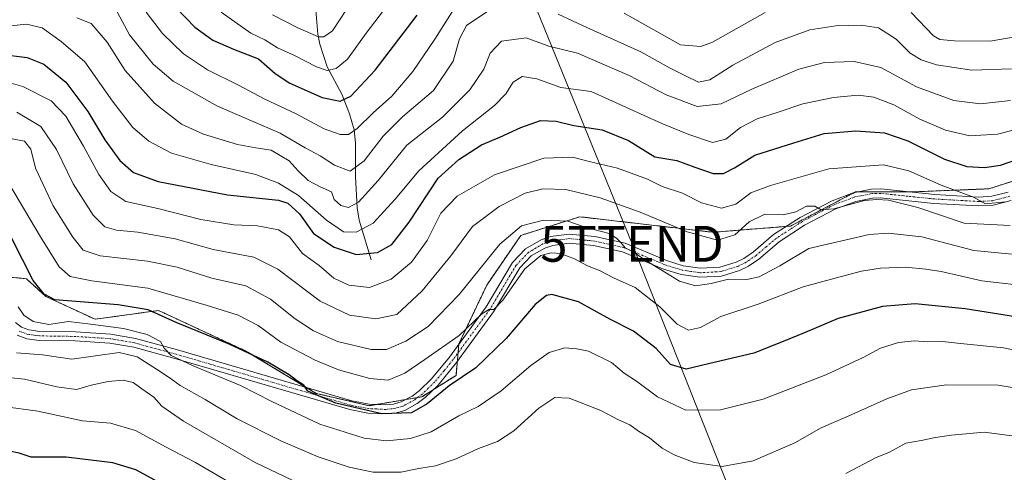
# Model space of a CAD drawing. Units: metres. Extents: x 603091 to 606507, y 4791678 to 4794045.
# Drawn here: x 603730 to 604005, y 4793468 to 4793595 of the extents above; entities that cross this region are included whole.
import ezdxf
from ezdxf.enums import TextEntityAlignment as Align

# ---------------------------------------------------------------- set-up
doc = ezdxf.new("R2010")
doc.units = ezdxf.units.M
doc.header["$MEASUREMENT"] = 0
doc.linetypes.add('TRAZO_Y_PUNTO', pattern=[1, 0.5, -0.25, 0, -0.25])
doc.linetypes.add('TRAZOS', pattern=[0.75, 0.5, -0.25])
doc.layers.get('0').update_dxf_attribs({"lineweight": 5})
for name, color, linetype, lineweight in [('Arbolado forestal', 92, 'TRAZOS', 0), ('Arbolado forestal CxS', 92, 'Continuous', 0), ('Camino', 19, 'Continuous', 0), ('Camino Cxs', 19, 'Continuous', 0), ('Camino eje', 39, 'TRAZO_Y_PUNTO', 13), ('Corriente natural lineal', 142, 'Continuous', 13), ('Curva de nivel maestra', 36, 'Continuous', 30), ('Curva de nivel normal', 36, 'Continuous', 0), ('Tendido', 6, 'Continuous', 0), ('Torre de tendido puntual', 7, 'Continuous', 0)]:
    doc.layers.add(name, color=color, linetype=linetype, lineweight=lineweight)

# ---------------------------------------------------------------- blocks, each defined once
blk = doc.blocks.new('*U177')
at = {"layer": 'Curva de nivel normal', "color": 36, "linetype": 'Continuous', "lineweight": 0}
blk.add_polyline3d([(604010.26, 4793528.86, 240), (603996.68, 4793530.22, 240), (603982.16, 4793534.06, 240), (603972.74, 4793535.01, 240), (603967.44, 4793534.64, 240), (603950.57, 4793530.75, 240), (603942.49, 4793525.93, 240), (603936.73, 4793522.81, 240), (603933.25, 4793522.13, 240), (603928.12, 4793522.22, 240), (603923.27, 4793520.95, 240), (603918.94, 4793520.39, 240), (603914.46, 4793521.65, 240), (603910.84, 4793523.92, 240), (603904.58, 4793527.71, 240), (603901.67, 4793529.73, 240), (603899.25, 4793530.95, 240), (603897.94, 4793532.57, 240), (603896.82, 4793533.65, 240), (603894.76, 4793534.93, 240), (603888.42, 4793536.6, 240), (603883.23, 4793538.41, 240), (603876.43, 4793538.69, 240), (603870.31, 4793537.12, 240), (603864.26, 4793531.97, 240), (603852.93, 4793517.92, 240), (603844.27, 4793508.98, 240), (603837.96, 4793504.93, 240), (603832.61, 4793502.62, 240), (603828.27, 4793502.54, 240), (603818.93, 4793504.83, 240), (603812.22, 4793507.76, 240), (603807.05, 4793511.11, 240), (603800.22, 4793516.58, 240), (603793.27, 4793520.34, 240), (603783.81, 4793522.5, 240), (603774.09, 4793525.53, 240), (603765.82, 4793527.24, 240), (603752.62, 4793528.71, 240), (603747.88, 4793530.27, 240), (603744.93, 4793533.89, 240), (603739.47, 4793542.69, 240), (603734.55, 4793553.14, 240), (603733.21, 4793558.46, 240), (603731.47, 4793560.73, 240), (603723.96, 4793562.11, 240)], dxfattribs=at)
blk = doc.blocks.new('*U188')
at = {"layer": 'Curva de nivel normal', "color": 36, "linetype": 'Continuous', "lineweight": 0}
blk.add_polyline3d([(603795.2, 4793461.73, 270), (603779.23, 4793471.1, 270), (603771.02, 4793475.37, 270), (603762.44, 4793479.94, 270), (603755.52, 4793482.01, 270), (603747.69, 4793482.69, 270), (603735.15, 4793485.35, 270), (603725.62, 4793486.65, 270), (603716.28, 4793485.87, 270), (603708.62, 4793483.9, 270), (603702.29, 4793482.56, 270), (603690.7, 4793483.19, 270), (603681.1, 4793483.37, 270), (603674.36, 4793483.56, 270), (603666.12, 4793482.84, 270), (603658.96, 4793480.93, 270), (603654.3, 4793477.94, 270), (603643.64, 4793472.24, 270), (603631.4, 4793463.92, 270)], dxfattribs=at)
blk = doc.blocks.new('*U194')
at = {"layer": 'Curva de nivel normal', "color": 36, "linetype": 'Continuous', "lineweight": 0}
for points in [[(603756.66, 4793598.04, 210), (603760.77, 4793590.4, 210), (603767.39, 4793582.18, 210), (603772.96, 4793577.43, 210), (603785.38, 4793570.43, 210), (603802.87, 4793562.95, 210), (603809.84, 4793558.87, 210), (603814.03, 4793556.59, 210), (603818.09, 4793553.98, 210), (603822.42, 4793552.34, 210), (603826.39, 4793555.18, 210), (603831.62, 4793562.12, 210), (603837.1, 4793567.46, 210), (603845.7, 4793574.86, 210), (603851.21, 4793583.01, 210), (603852.98, 4793589.22, 210), (603854.98, 4793593.01, 210), (603860.86, 4793596.99, 210)], [(603880.54, 4793596.11, 210), (603888.57, 4793592.41, 210), (603903.6, 4793585.64, 210), (603911.64, 4793581.18, 210), (603916.12, 4793578.94, 210), (603919.71, 4793577.16, 210), (603922.88, 4793577.8, 210), (603929.33, 4793581.91, 210), (603941.14, 4793588.26, 210), (603950.82, 4793591.76, 210), (603958.14, 4793592.92, 210), (603965.24, 4793593.1, 210), (603970.04, 4793592.29, 210), (603974.97, 4793589.12, 210), (603978.89, 4793585.21, 210), (603981.97, 4793583.36, 210), (603986.23, 4793581.97, 210), (603996.07, 4793580.54, 210), (604007.22, 4793580.9, 210)]]:
    blk.add_polyline3d(points, dxfattribs=at)
blk = doc.blocks.new('*U198')
at = {"layer": 'Curva de nivel normal', "color": 36, "linetype": 'Continuous', "lineweight": 0}
for points in [[(604025.52, 4793463.64, 265), (604026.74, 4793469.45, 265), (604026.17, 4793472.14, 265), (604025.04, 4793473.4, 265), (604020.06, 4793476.14, 265), (604015.88, 4793477.41, 265), (603999.52, 4793479.49, 265), (603990.48, 4793478.64, 265), (603985.93, 4793478.04, 265), (603982, 4793477.17, 265), (603977.7, 4793476.43, 265), (603972.96, 4793473.89, 265), (603969.35, 4793472.48, 265), (603960.92, 4793467.96, 265)], [(603810.16, 4793464.27, 265), (603795.94, 4793471.05, 265), (603775.92, 4793482.59, 265), (603769.84, 4793486.78, 265), (603767.59, 4793489.31, 265), (603764.28, 4793491.6, 265), (603761.85, 4793493.34, 265), (603759.05, 4793494.01, 265), (603754.84, 4793493.68, 265), (603750.12, 4793492.65, 265), (603745.95, 4793491.38, 265), (603740.53, 4793492.16, 265), (603731.48, 4793494.28, 265), (603722.44, 4793495.27, 265)]]:
    blk.add_polyline3d(points, dxfattribs=at)
blk = doc.blocks.new('*U203')
at = {"layer": 'Curva de nivel normal', "color": 36, "linetype": 'Continuous', "lineweight": 0}
blk.add_polyline3d([(603821.38, 4793597.43, 190), (603817.5, 4793591.44, 190), (603815.09, 4793589.8, 190), (603813.58, 4793589.79, 190), (603807.78, 4793592.28, 190), (603800.75, 4793595.93, 190)], dxfattribs=at)
blk = doc.blocks.new('*U207')
at = {"layer": 'Curva de nivel normal', "color": 36, "linetype": 'Continuous', "lineweight": 0}
blk.add_polyline3d([(603729.19, 4793501.66, 260), (603736.51, 4793501.09, 260), (603744.73, 4793499.89, 260), (603757.95, 4793501.78, 260), (603762.92, 4793500.56, 260), (603768.36, 4793497.09, 260), (603771.88, 4793494.73, 260), (603774.96, 4793492.52, 260), (603781.94, 4793488.6, 260), (603790.91, 4793483.25, 260), (603803.11, 4793477.08, 260), (603813.49, 4793472.67, 260), (603822.21, 4793469.72, 260), (603828.9, 4793468.4, 260), (603833.34, 4793468.38, 260), (603836.57, 4793468.32, 260), (603841.6, 4793469.34, 260), (603846.26, 4793470.09, 260), (603852.02, 4793472.11, 260), (603858.29, 4793475, 260), (603863.57, 4793476.89, 260), (603868.12, 4793479.86, 260), (603875.14, 4793486.22, 260), (603879.6, 4793489.23, 260), (603883.6, 4793489.04, 260), (603892.5, 4793485.6, 260), (603897.36, 4793483, 260), (603900.58, 4793481.52, 260), (603903.02, 4793479.79, 260), (603906.06, 4793477.94, 260), (603909.59, 4793475.04, 260), (603912.96, 4793473.16, 260), (603918.58, 4793471.1, 260), (603926.38, 4793469.9, 260), (603935.04, 4793471.54, 260), (603946.63, 4793476.54, 260), (603954, 4793480.76, 260), (603961.55, 4793483.95, 260), (603972.4, 4793488.86, 260), (603979.22, 4793491.29, 260), (603989.04, 4793492.76, 260), (604003.45, 4793492.59, 260), (604014.63, 4793490.8, 260)], dxfattribs=at)
blk = doc.blocks.new('*U211')
at = {"layer": 'Curva de nivel normal', "color": 36, "linetype": 'Continuous', "lineweight": 0}
blk.add_polyline3d([(603727.61, 4793592.88, 220), (603731.98, 4793593.39, 220), (603736.36, 4793592.32, 220), (603741.74, 4793588.5, 220), (603748.34, 4793582.84, 220), (603756.09, 4793571.91, 220), (603761.72, 4793564.54, 220), (603766.21, 4793560.72, 220), (603772.52, 4793557.38, 220), (603783.61, 4793554.2, 220), (603796.07, 4793551.39, 220), (603802.46, 4793548.96, 220), (603808, 4793545.54, 220), (603815.83, 4793538.66, 220), (603820.55, 4793535.41, 220), (603824.12, 4793535.29, 220), (603828.91, 4793537.8, 220), (603835.06, 4793544.52, 220), (603841.66, 4793552.45, 220), (603853.81, 4793563.62, 220), (603862.73, 4793570.62, 220), (603865.93, 4793573.88, 220), (603867.98, 4793577.19, 220), (603870.46, 4793578.76, 220), (603874.6, 4793578.13, 220), (603881.25, 4793575.69, 220), (603889.73, 4793574.56, 220), (603909.49, 4793565.67, 220), (603917.06, 4793562.58, 220), (603923.69, 4793560.36, 220), (603927.35, 4793561.24, 220), (603931.49, 4793564.49, 220), (603936.19, 4793566.95, 220), (603942, 4793568.81, 220), (603948.91, 4793571.11, 220), (603957.51, 4793572.89, 220), (603964.35, 4793573.58, 220), (603968.72, 4793572.98, 220), (603974.29, 4793570.81, 220), (603981.59, 4793566.87, 220), (603988.74, 4793563.78, 220), (603995.56, 4793562.15, 220), (604003.26, 4793562.64, 220), (604017.57, 4793566.27, 220)], dxfattribs=at)
blk = doc.blocks.new('*U219')
at = {"layer": 'Curva de nivel normal', "color": 36, "linetype": 'Continuous', "lineweight": 0}
blk.add_polyline3d([(604013.49, 4793520.02, 245), (603998.91, 4793521.74, 245), (603987.58, 4793524.37, 245), (603983.24, 4793525.02, 245), (603977.58, 4793525.59, 245), (603970.58, 4793525.26, 245), (603965.25, 4793524.46, 245), (603957.93, 4793522.48, 245), (603948.95, 4793520.02, 245), (603936.46, 4793515.19, 245), (603926.04, 4793511.76, 245), (603920.28, 4793508.72, 245), (603916.94, 4793508.02, 245), (603913.8, 4793509.65, 245), (603908.99, 4793514.51, 245), (603902.03, 4793519.87, 245), (603896.03, 4793522.53, 245), (603892.08, 4793524.58, 245), (603888.7, 4793525.88, 245), (603885.08, 4793527.92, 245), (603881.21, 4793529.38, 245), (603878.62, 4793529.51, 245), (603875.73, 4793528.77, 245), (603871.26, 4793525.1, 245), (603865.05, 4793516.34, 245), (603862.59, 4793513.71, 245), (603861.14, 4793513.77, 245), (603859.12, 4793512.43, 245), (603852.93, 4793506.49, 245), (603843.27, 4793499.81, 245), (603837.76, 4793495.94, 245), (603833.07, 4793494.07, 245), (603827.92, 4793494.49, 245), (603819.16, 4793496.92, 245), (603812.65, 4793499.56, 245), (603803.07, 4793504.59, 245), (603796.73, 4793509.24, 245), (603791.13, 4793512.19, 245), (603782.2, 4793514.91, 245), (603765.95, 4793519.65, 245), (603750.29, 4793521.77, 245), (603744.25, 4793522.99, 245), (603741.18, 4793525.62, 245), (603735.91, 4793534.04, 245), (603727.03, 4793549.11, 245)], dxfattribs=at)
blk = doc.blocks.new('*U222')
at = {"layer": 'Curva de nivel normal', "color": 36, "linetype": 'Continuous', "lineweight": 0}
blk.add_polyline3d([(603729.69, 4793514.45, 255), (603731.3, 4793512.12, 255), (603733.85, 4793510.39, 255), (603738.22, 4793509.6, 255), (603743.8, 4793510.35, 255), (603749.86, 4793509.63, 255), (603759.11, 4793508.41, 255), (603765.74, 4793506.8, 255), (603769.5, 4793504.84, 255), (603770.52, 4793502.98, 255), (603772.48, 4793500.91, 255), (603778.56, 4793497.99, 255), (603791.82, 4793492.53, 255), (603800.58, 4793488.03, 255), (603813.99, 4793481.76, 255), (603826.33, 4793477.84, 255), (603832.61, 4793477.09, 255), (603839.31, 4793477.72, 255), (603845.05, 4793479.59, 255), (603852.84, 4793484.03, 255), (603858.23, 4793486.68, 255), (603864.6, 4793491.02, 255), (603872.93, 4793498.14, 255), (603878.04, 4793501.73, 255), (603882.38, 4793503.05, 255), (603885.72, 4793502.75, 255), (603889.05, 4793502.11, 255), (603895.43, 4793498.94, 255), (603898.96, 4793495.98, 255), (603902.42, 4793493.72, 255), (603908.26, 4793489.42, 255), (603916.25, 4793485.61, 255), (603925.92, 4793485.74, 255), (603937.81, 4793488.77, 255), (603955.31, 4793495.52, 255), (603965.8, 4793500.39, 255), (603970.57, 4793502.95, 255), (603975.62, 4793504.49, 255), (603980.13, 4793504.99, 255), (603983.85, 4793504.72, 255), (603987.92, 4793504.79, 255), (603992.91, 4793504.27, 255), (604004.92, 4793503.06, 255), (604020.42, 4793499.77, 255)], dxfattribs=at)
blk = doc.blocks.new('*U224')
at = {"layer": 'Curva de nivel normal', "color": 36, "linetype": 'Continuous', "lineweight": 0}
for points in [[(604012.5, 4793590.51, 205), (604001.27, 4793588.63, 205), (603991.26, 4793588.73, 205), (603987.18, 4793589.1, 205), (603985.39, 4793590.08, 205), (603979.14, 4793596.62, 205)], [(603938.41, 4793596.58, 205), (603923.71, 4793588.35, 205), (603920.41, 4793587.07, 205), (603914.71, 4793587.55, 205), (603898.95, 4793596.42, 205)], [(603852.68, 4793599.61, 205), (603846.12, 4793589.14, 205), (603839.94, 4793580.17, 205), (603834.12, 4793573.29, 205), (603828.9, 4793568.58, 205), (603824.43, 4793564.27, 205), (603821.94, 4793562.56, 205), (603819.61, 4793562.53, 205), (603815.22, 4793564.15, 205), (603807.35, 4793568.3, 205), (603798.45, 4793572.51, 205), (603791.24, 4793576.36, 205), (603782.59, 4793580.65, 205), (603775.89, 4793585.06, 205), (603770.06, 4793590.75, 205), (603765.44, 4793596.72, 205)]]:
    blk.add_polyline3d(points, dxfattribs=at)
blk = doc.blocks.new('*U229')
at = {"layer": 'Curva de nivel normal', "color": 36, "linetype": 'Continuous', "lineweight": 0}
blk.add_polyline3d([(603720.48, 4793578.96, 230), (603730.96, 4793575.92, 230), (603738.95, 4793571.96, 230), (603742.98, 4793567.65, 230), (603747.99, 4793559.34, 230), (603752.21, 4793551.44, 230), (603755.61, 4793546.7, 230), (603759.8, 4793543.88, 230), (603768.69, 4793541.88, 230), (603780.74, 4793538.83, 230), (603789.9, 4793537.39, 230), (603796.56, 4793537.06, 230), (603802.38, 4793536, 230), (603805.45, 4793533.97, 230), (603809.1, 4793529.37, 230), (603813.76, 4793526.06, 230), (603817.88, 4793522.47, 230), (603822.03, 4793520.5, 230), (603827.88, 4793519.92, 230), (603833.94, 4793522.2, 230), (603839.6, 4793526.97, 230), (603843.93, 4793532.99, 230), (603847.78, 4793540.6, 230), (603852.33, 4793545.37, 230), (603862.78, 4793551.32, 230), (603876.51, 4793555.99, 230), (603884.58, 4793556.2, 230), (603889.23, 4793554.99, 230), (603897.16, 4793553.14, 230), (603905.5, 4793550.08, 230), (603909.56, 4793548.08, 230), (603915.32, 4793546.17, 230), (603920.62, 4793543.48, 230), (603926.15, 4793541.98, 230), (603930.18, 4793543.13, 230), (603934.34, 4793546.26, 230), (603939.87, 4793548.32, 230), (603956.15, 4793553, 230), (603971.41, 4793554.06, 230), (603978.49, 4793552.41, 230), (603987.57, 4793548.47, 230), (603996.56, 4793545.08, 230), (603999.93, 4793543.26, 230), (604005.63, 4793543.82, 230)], dxfattribs=at)
blk = doc.blocks.new('*U241')
at = {"layer": 'Curva de nivel normal', "color": 36, "linetype": 'Continuous', "lineweight": 0}
blk.add_polyline3d([(603746.07, 4793595.15, 215), (603750.09, 4793593.52, 215), (603754.55, 4793588.36, 215), (603759.55, 4793580.38, 215), (603767.74, 4793571.26, 215), (603775.32, 4793565.47, 215), (603781.51, 4793562.68, 215), (603791.01, 4793559.82, 215), (603796.05, 4793558.82, 215), (603800.38, 4793558.19, 215), (603805.42, 4793555.25, 215), (603807.9, 4793552.39, 215), (603810.7, 4793549.7, 215), (603814.06, 4793547.93, 215), (603817.2, 4793546.6, 215), (603817.98, 4793544.44, 215), (603819.87, 4793542.72, 215), (603821.99, 4793542.24, 215), (603824.79, 4793543.65, 215), (603830.27, 4793549.74, 215), (603838.26, 4793559.6, 215), (603848.26, 4793567.36, 215), (603855.91, 4793574.99, 215), (603859.81, 4793580.76, 215), (603861.52, 4793585.28, 215), (603864.72, 4793588.59, 215), (603871.6, 4793589.52, 215), (603877.93, 4793587.2, 215), (603885.93, 4793585.21, 215), (603900.38, 4793579, 215), (603910.74, 4793573.67, 215), (603919.37, 4793570.42, 215), (603926.09, 4793571.15, 215), (603934.61, 4793575.24, 215), (603947.76, 4793580.78, 215), (603954.93, 4793582.69, 215), (603963.26, 4793582.97, 215), (603970.69, 4793581.22, 215), (603980.67, 4793575.88, 215), (603991.05, 4793572.06, 215), (603998.52, 4793571.16, 215), (604006.9, 4793572.01, 215)], dxfattribs=at)
blk = doc.blocks.new('*U248')
at = {"layer": 'Curva de nivel normal', "color": 36, "linetype": 'Continuous', "lineweight": 0}
blk.add_polyline3d([(604006.79, 4793537.2, 235), (603994, 4793537.86, 235), (603981.02, 4793542.18, 235), (603972.86, 4793544.27, 235), (603969.58, 4793544.41, 235), (603966.17, 4793544.11, 235), (603957.59, 4793541.86, 235), (603954, 4793541.51, 235), (603952.26, 4793542.54, 235), (603949.93, 4793542.54, 235), (603946.92, 4793540.97, 235), (603943.41, 4793540.14, 235), (603938.25, 4793540.34, 235), (603933.92, 4793538.19, 235), (603929.87, 4793534.53, 235), (603925.03, 4793533.1, 235), (603916.55, 4793535.4, 235), (603903.43, 4793540.94, 235), (603892.26, 4793544.93, 235), (603882.65, 4793547.26, 235), (603876.26, 4793547.39, 235), (603871.29, 4793546.18, 235), (603864.04, 4793542.48, 235), (603856.62, 4793536.88, 235), (603850.6, 4793528.7, 235), (603842.57, 4793518.92, 235), (603835.5, 4793512.33, 235), (603829.64, 4793511.14, 235), (603822.23, 4793512.12, 235), (603814.1, 4793516.09, 235), (603802.22, 4793524.96, 235), (603795.49, 4793528.3, 235), (603784.18, 4793530.5, 235), (603773.53, 4793533.48, 235), (603763.1, 4793535.36, 235), (603757.21, 4793535.85, 235), (603753.89, 4793536.81, 235), (603750.65, 4793540.08, 235), (603745.07, 4793548.82, 235), (603740.38, 4793558.4, 235), (603736.01, 4793564.83, 235), (603729.29, 4793568.78, 235)], dxfattribs=at)
blk = doc.blocks.new('*U249')
at = {"layer": 'Curva de nivel normal', "color": 36, "linetype": 'Continuous', "lineweight": 0}
blk.add_polyline3d([(603786.38, 4793596.7, 195), (603794.7, 4793590.88, 195), (603798.65, 4793588.94, 195), (603802.1, 4793586.77, 195), (603806.86, 4793584.64, 195), (603813.02, 4793581.43, 195), (603816.03, 4793580.44, 195), (603818.54, 4793581.01, 195), (603821.69, 4793583.62, 195), (603826.93, 4793590.85, 195), (603835.08, 4793601.62, 195)], dxfattribs=at)
blk = doc.blocks.new('*U251')
at = {"layer": 'Curva de nivel maestra', "color": 36, "linetype": 'Continuous', "lineweight": 30}
blk.add_polyline3d([(604020.58, 4793509.78, 250), (603994.24, 4793513.9, 250), (603980.31, 4793515.28, 250), (603971.18, 4793514.59, 250), (603958.82, 4793511.24, 250), (603949.59, 4793507.28, 250), (603943.42, 4793504.84, 250), (603935.25, 4793501.58, 250), (603924.53, 4793499.02, 250), (603916.35, 4793497.1, 250), (603911.97, 4793498.39, 250), (603907.94, 4793502.85, 250), (603901.6, 4793507.66, 250), (603894.95, 4793511.08, 250), (603886.21, 4793515.84, 250), (603878.82, 4793517.88, 250), (603877.27, 4793517.67, 250), (603874.16, 4793515.11, 250), (603866.06, 4793505.64, 250), (603857.54, 4793497.5, 250), (603850.08, 4793492.45, 250), (603844, 4793487.45, 250), (603839.58, 4793484.94, 250), (603831.28, 4793484.61, 250), (603818.43, 4793487.61, 250), (603813.6, 4793489.64, 250), (603810.58, 4793490.94, 250), (603809.53, 4793492.64, 250), (603807.48, 4793493.96, 250), (603805.39, 4793495.56, 250), (603799.41, 4793499.07, 250), (603788.61, 4793504.07, 250), (603773.88, 4793510.07, 250), (603765.98, 4793513.66, 250), (603757.62, 4793515, 250), (603739.95, 4793516.41, 250), (603736.92, 4793518.01, 250), (603733.85, 4793521.79, 250), (603727.9, 4793533.57, 250)], dxfattribs=at)
blk = doc.blocks.new('*U260')
at = {"layer": 'Curva de nivel maestra', "color": 36, "linetype": 'Continuous', "lineweight": 30}
blk.add_polyline3d([(603724.53, 4793585, 225), (603732.25, 4793584.01, 225), (603736.9, 4793582.17, 225), (603743.01, 4793577.17, 225), (603749.2, 4793568.95, 225), (603753.86, 4793561.1, 225), (603758.1, 4793555.27, 225), (603761.88, 4793551.99, 225), (603768.84, 4793549.49, 225), (603788.2, 4793545.74, 225), (603802.39, 4793544.27, 225), (603805.02, 4793543.37, 225), (603808.31, 4793540.42, 225), (603812.18, 4793534.9, 225), (603817.96, 4793531.1, 225), (603824.08, 4793529.12, 225), (603830.11, 4793529.69, 225), (603834.06, 4793531.91, 225), (603838.94, 4793538.06, 225), (603846.99, 4793550.39, 225), (603852.77, 4793555.61, 225), (603859.09, 4793559.7, 225), (603864.26, 4793561.78, 225), (603870.14, 4793564.55, 225), (603875.65, 4793566.46, 225), (603879.96, 4793566.33, 225), (603884.94, 4793565.07, 225), (603892.86, 4793563.82, 225), (603900.16, 4793560.87, 225), (603907.59, 4793556.3, 225), (603913.69, 4793555.33, 225), (603918.77, 4793553.47, 225), (603923.82, 4793551.68, 225), (603926.75, 4793551.66, 225), (603929.82, 4793553.24, 225), (603935.53, 4793556.77, 225), (603946.42, 4793560.27, 225), (603954.84, 4793562.86, 225), (603963.73, 4793563.59, 225), (603971.68, 4793563.04, 225), (603978.28, 4793560.81, 225), (603988.52, 4793555.72, 225), (603994.72, 4793553.66, 225), (603999.7, 4793553.39, 225), (604004.08, 4793554.01, 225), (604008.94, 4793555.64, 225)], dxfattribs=at)
blk = doc.blocks.new('*U268')
at = {"layer": 'Curva de nivel maestra', "color": 36, "linetype": 'Continuous', "lineweight": 30}
blk.add_polyline3d([(603768.93, 4793465.54, 275), (603762.52, 4793469.02, 275), (603756.12, 4793470.95, 275), (603743.15, 4793472.54, 275), (603733.33, 4793472.59, 275), (603729.95, 4793473.65, 275), (603727.28, 4793474.18, 275), (603721.23, 4793473.38, 275), (603712.53, 4793470.86, 275), (603706.02, 4793469.81, 275), (603698.74, 4793470.4, 275), (603694.29, 4793470.55, 275), (603690.76, 4793470.78, 275), (603681.84, 4793469.71, 275), (603668.94, 4793468.38, 275), (603659.66, 4793466.15, 275)], dxfattribs=at)
blk = doc.blocks.new('5TTEND')
blk.add_text('5TTEND', height=10).set_placement((0, 0), align=Align.MIDDLE_CENTER)

msp = doc.modelspace()

# ---------------------------------------------------------------- linework, layer by layer
at = {"layer": 'Arbolado forestal', "color": 92, "linetype": 'TRAZOS', "lineweight": 0}
msp.add_polyline3d([(604019, 4793553.21, 228.1), (604000.86, 4793547.41, 228.4), (603979.21, 4793546.54, 232.94), (603978.8, 4793546.54, 233.07), (603964.16, 4793546.54, 233.79), (603963.63, 4793546.54, 233.73), (603963.32, 4793546.38, 233.75), (603945.45, 4793537.02, 236.05), (603944.31, 4793536.93, 236.16), (603923.81, 4793535.29, 233.52), (603923.63, 4793535.31, 233.53), (603886.58, 4793539.61, 238.55), (603870.13, 4793534.42, 241.6), (603860.61, 4793520.57, 242.32), (603852.81, 4793504.12, 245.64), (603852.81, 4793504.06, 245.66), (603852.59, 4793501.64, 246.48), (603852.37, 4793499.22, 247.23), (603852.02, 4793495.37, 248.95), (603845.66, 4793491.37, 248.85), (603842.49, 4793489.37, 248.07), (603841.29, 4793489.17, 247.56), (603837.97, 4793488.62, 247.63), (603829.74, 4793487.24, 248.93), (603827.73, 4793486.91, 249.41), (603812.97, 4793490.35, 250.11), (603810.37, 4793491.91, 250.39), (603793.3, 4793502.16, 249.73), (603792.51, 4793502.52, 249.67), (603774.93, 4793510.67, 249.37), (603768.87, 4793513.47, 249.05), (603751.17, 4793511.01, 253.46), (603737.39, 4793517.41, 250.01), (603731.98, 4793522.33, 250.59), (603726.57, 4793522.82, 254.52)], dxfattribs=at)
at = {"layer": 'Arbolado forestal CxS', "color": 92, "linetype": 'Continuous', "lineweight": 0}
for points in [[(604022.5, 4793554.33, 228.43), (604000.86, 4793547.41, 228.4), (603979.22, 4793546.54, 232.94), (603963.63, 4793546.54, 233.73), (603945.45, 4793537.02, 236.05), (603923.81, 4793535.29, 233.52), (603923.63, 4793535.31, 233.53), (603886.58, 4793539.61, 238.55), (603870.13, 4793534.42, 241.6), (603860.61, 4793520.57, 242.32), (603852.81, 4793504.12, 245.64), (603852.02, 4793495.37, 248.95), (603842.49, 4793489.37, 248.07), (603827.73, 4793486.91, 249.41), (603812.97, 4793490.35, 250.11), (603793.3, 4793502.16, 249.73), (603792.51, 4793502.52, 249.67), (603774.93, 4793510.67, 249.37), (603768.88, 4793513.47, 249.05), (603751.17, 4793511.01, 253.46), (603737.39, 4793517.41, 250.01), (603731.98, 4793522.33, 250.59), (603726.57, 4793522.82, 254.52)], [(603726.57, 4793522.82, 254.52), (603731.98, 4793522.33, 250.59), (603737.39, 4793517.41, 250.01), (603751.17, 4793511.01, 253.46), (603768.88, 4793513.47, 249.05), (603774.93, 4793510.67, 249.37), (603792.51, 4793502.52, 249.67), (603793.3, 4793502.16, 249.73), (603812.97, 4793490.35, 250.11), (603827.73, 4793486.91, 249.41), (603842.49, 4793489.37, 248.07), (603852.02, 4793495.37, 248.95), (603852.81, 4793504.12, 245.64), (603860.61, 4793520.57, 242.32), (603870.13, 4793534.42, 241.6), (603886.58, 4793539.61, 238.55), (603923.63, 4793535.31, 233.53), (603923.81, 4793535.29, 233.52), (603945.45, 4793537.02, 236.05), (603963.63, 4793546.54, 233.73), (603979.22, 4793546.54, 232.94), (604000.86, 4793547.41, 228.4), (604022.5, 4793554.33, 228.43)]]:
    msp.add_polyline3d(points, dxfattribs=at)
at = {"layer": 'Camino', "color": 19, "linetype": 'Continuous', "lineweight": 0}
for points in [[(603728.96, 4793510.07, 255.77), (603730.62, 4793508.78, 255.63), (603732.68, 4793508.03, 255.64), (603735.79, 4793507.63, 255.64), (603745.75, 4793507.47, 255.55), (603755.61, 4793506.84, 256.08), (603762.51, 4793505.64, 255.6), (603774.18, 4793502.47, 254.55), (603822.93, 4793488.25, 249.05), (603827.71, 4793487.35, 249.19), (603832.31, 4793487.11, 248.67), (603834.56, 4793487.32, 248.44), (603836.72, 4793487.94, 247.99), (603839.8, 4793489.6, 247.42), (603841.73, 4793491.08, 247.49), (603845.18, 4793494.37, 247.54), (603850.16, 4793500.44, 246.3), (603860.42, 4793514.45, 244.35), (603867.84, 4793526.88, 243.29), (603871.47, 4793530.68, 243.17), (603875.77, 4793533.16, 242.83), (603878.45, 4793534.09, 242.14), (603883.62, 4793534.77, 241.23), (603890.83, 4793534.08, 240.36), (603899.28, 4793532.21, 239.96), (603910.8, 4793527.39, 238.95), (603915.45, 4793525.94, 238.4), (603920.23, 4793525.25, 238.08), (603925.73, 4793525.55, 237.86), (603930.28, 4793526.94, 237.63), (603932.42, 4793528.01, 237.48), (603935.13, 4793529.83, 237.27), (603940.75, 4793534.63, 236.61), (603948.14, 4793539.4, 235.5), (603957.09, 4793544.1, 234.24), (603963.01, 4793546.32, 233.73), (603968.09, 4793547.3, 233.82), (603970.73, 4793547.38, 233.78), (603985.74, 4793545.82, 231.48), (603998.07, 4793545.12, 229.57), (604001.69, 4793545.33, 229.33), (604006.31, 4793546.5, 229.35)], [(604007.13, 4793544.13, 230.03), (604002.07, 4793542.85, 230.64), (603998.07, 4793542.62, 230.83), (603985.54, 4793543.33, 232.87), (603970.64, 4793544.87, 235.06), (603968.36, 4793544.81, 234.86), (603963.7, 4793543.91, 234.68), (603958.12, 4793541.82, 235.4), (603949.4, 4793537.24, 236.58), (603942.25, 4793532.62, 236.94), (603936.65, 4793527.83, 237.67), (603933.68, 4793525.84, 238.08), (603931.21, 4793524.61, 238.17), (603926.17, 4793523.07, 238.65), (603920.12, 4793522.74, 238.64), (603914.9, 4793523.5, 238.76), (603909.95, 4793525.03, 239.81), (603898.52, 4793529.81, 241), (603890.44, 4793531.61, 241.63), (603883.66, 4793532.25, 242.49), (603879.03, 4793531.64, 243.47), (603876.81, 4793530.88, 243.97), (603873.03, 4793528.69, 243.93), (603869.84, 4793525.35, 244.56), (603862.51, 4793513.07, 245.6), (603852.14, 4793498.91, 247.27), (603847.02, 4793492.66, 248.66), (603843.36, 4793489.18, 248.57), (603841.16, 4793487.49, 248.54), (603837.67, 4793485.6, 249.49), (603835.02, 4793484.86, 249.61), (603832.36, 4793484.61, 249.66), (603827.41, 4793484.86, 250.53), (603822.35, 4793485.81, 250.45), (603773.5, 4793500.06, 255.84), (603761.97, 4793503.2, 257.14), (603755.32, 4793504.35, 257.78), (603745.65, 4793504.97, 256.19), (603735.61, 4793505.13, 257.13), (603732.09, 4793505.59, 257.06), (603729.4, 4793506.57, 257.06)]]:
    msp.add_polyline3d(points, dxfattribs=at)
at = {"layer": 'Camino Cxs', "color": 19, "linetype": 'Continuous', "lineweight": 0}
for points in [[(603728.96, 4793510.07, 255.77), (603730.62, 4793508.78, 255.63), (603732.68, 4793508.03, 255.64), (603735.79, 4793507.63, 255.64), (603745.75, 4793507.47, 255.55), (603755.61, 4793506.84, 256.08), (603762.51, 4793505.64, 255.6), (603774.18, 4793502.47, 254.55), (603822.93, 4793488.25, 249.05), (603827.71, 4793487.35, 249.19), (603832.31, 4793487.11, 248.67), (603834.56, 4793487.32, 248.44), (603836.72, 4793487.94, 247.99), (603839.8, 4793489.6, 247.42), (603841.73, 4793491.08, 247.49), (603845.18, 4793494.37, 247.54), (603850.16, 4793500.44, 246.3), (603860.42, 4793514.45, 244.35), (603867.84, 4793526.88, 243.29), (603871.47, 4793530.68, 243.17), (603875.77, 4793533.16, 242.83), (603878.45, 4793534.09, 242.14), (603883.62, 4793534.77, 241.23), (603890.83, 4793534.08, 240.36), (603899.28, 4793532.21, 239.96), (603910.8, 4793527.39, 238.95), (603915.45, 4793525.94, 238.4), (603920.23, 4793525.25, 238.08), (603925.73, 4793525.55, 237.86), (603930.28, 4793526.94, 237.63), (603932.42, 4793528.01, 237.48), (603935.13, 4793529.83, 237.27), (603940.75, 4793534.63, 236.61), (603948.14, 4793539.4, 235.5), (603957.09, 4793544.1, 234.24), (603963.01, 4793546.32, 233.73), (603968.09, 4793547.3, 233.82), (603970.73, 4793547.38, 233.78), (603985.74, 4793545.82, 231.48), (603998.07, 4793545.12, 229.57), (604001.69, 4793545.33, 229.33), (604006.31, 4793546.5, 229.35)], [(604007.13, 4793544.13, 230.03), (604002.07, 4793542.85, 230.64), (603998.07, 4793542.62, 230.83), (603985.54, 4793543.33, 232.87), (603970.64, 4793544.87, 235.06), (603968.36, 4793544.81, 234.86), (603963.7, 4793543.91, 234.68), (603958.12, 4793541.82, 235.4), (603949.4, 4793537.24, 236.58), (603942.25, 4793532.62, 236.94), (603936.65, 4793527.83, 237.67), (603933.68, 4793525.84, 238.08), (603931.21, 4793524.61, 238.17), (603926.17, 4793523.07, 238.65), (603920.12, 4793522.74, 238.64), (603914.9, 4793523.5, 238.76), (603909.95, 4793525.03, 239.81), (603898.52, 4793529.81, 241), (603890.44, 4793531.61, 241.63), (603883.66, 4793532.25, 242.49), (603879.03, 4793531.64, 243.47), (603876.81, 4793530.88, 243.97), (603873.03, 4793528.69, 243.93), (603869.84, 4793525.35, 244.56), (603862.51, 4793513.07, 245.6), (603852.14, 4793498.91, 247.27), (603847.02, 4793492.66, 248.66), (603843.36, 4793489.18, 248.57), (603841.16, 4793487.49, 248.54), (603837.67, 4793485.6, 249.49), (603835.02, 4793484.86, 249.61), (603832.36, 4793484.61, 249.66), (603827.41, 4793484.86, 250.53), (603822.35, 4793485.81, 250.45), (603773.5, 4793500.06, 255.84), (603761.97, 4793503.2, 257.14), (603755.32, 4793504.35, 257.78), (603745.65, 4793504.97, 256.19), (603735.61, 4793505.13, 257.13), (603732.09, 4793505.59, 257.06), (603729.4, 4793506.57, 257.06)]]:
    msp.add_polyline3d(points, dxfattribs=at)
at = {"layer": 'Camino eje', "color": 39, "linetype": 'TRAZO_Y_PUNTO', "lineweight": 13}
msp.add_polyline3d([(604006.72, 4793545.32, 229.67), (604001.88, 4793544.09, 229.91), (603998.07, 4793543.87, 230.06), (603985.64, 4793544.58, 232.17), (603978.19, 4793545.35, 233.85), (603970.69, 4793546.13, 234.42), (603969.55, 4793546.1, 234.38), (603968.23, 4793546.06, 234.33), (603963.36, 4793545.12, 234.2), (603957.61, 4793542.96, 234.8), (603948.77, 4793538.32, 236.08), (603945.2, 4793536.01, 236.24), (603941.5, 4793533.63, 236.62), (603938.69, 4793531.23, 237.32), (603935.89, 4793528.83, 237.41), (603933.05, 4793526.93, 237.77), (603931.98, 4793526.39, 237.83), (603930.75, 4793525.78, 237.91), (603925.95, 4793524.31, 238.17), (603920.18, 4793524, 238.2), (603917.57, 4793524.38, 238.24), (603915.18, 4793524.72, 238.57), (603912.7, 4793525.49, 239.01), (603910.38, 4793526.21, 239.35), (603898.9, 4793531.01, 240.47), (603894.68, 4793531.95, 240.87), (603890.64, 4793532.85, 240.92), (603887.25, 4793533.17, 241.24), (603883.64, 4793533.51, 241.64), (603878.74, 4793532.87, 242.74), (603877.4, 4793532.4, 243.13), (603876.29, 4793532.02, 243.38), (603874.4, 4793530.93, 243.62), (603872.25, 4793529.69, 243.49), (603868.84, 4793526.12, 243.9), (603861.47, 4793513.76, 244.94), (603851.15, 4793499.68, 246.79), (603848.66, 4793496.64, 247.57), (603846.1, 4793493.52, 247.99), (603844.27, 4793491.78, 248.23), (603842.55, 4793490.13, 247.96), (603840.48, 4793488.55, 247.63), (603838.94, 4793487.72, 248.23), (603837.2, 4793486.77, 248.7), (603835.87, 4793486.4, 248.83), (603834.79, 4793486.09, 249.01), (603832.34, 4793485.86, 249.16), (603829.86, 4793485.99, 249.46), (603827.56, 4793486.11, 249.85), (603822.64, 4793487.03, 249.75), (603773.84, 4793501.27, 255.17), (603768.08, 4793502.84, 255.84), (603762.24, 4793504.42, 256.28), (603758.92, 4793505, 256.88), (603755.47, 4793505.6, 256.95), (603745.7, 4793506.22, 255.86), (603735.7, 4793506.38, 256.39), (603734.15, 4793506.58, 256.37), (603732.39, 4793506.81, 256.35), (603730.01, 4793507.68, 256.33)], dxfattribs=at)
at = {"layer": 'Corriente natural lineal', "color": 142, "linetype": 'Continuous', "lineweight": 13}
msp.add_polyline3d([(603828.31, 4793527.58, 225.59), (603824.93, 4793538.63, 217.71), (603824.4, 4793542.08, 215.65), (603823.92, 4793550.84, 210.96), (603823.9, 4793560.27, 206.57), (603823.53, 4793563.86, 204.6), (603822.29, 4793568.33, 201.77), (603820.15, 4793573.86, 199.08), (603816.02, 4793581.47, 194.17), (603813.95, 4793587.77, 190.98), (603813.41, 4793590.54, 189.33), (603812.63, 4793599.46, 184.62), (603809.71, 4793616.89, 175.14), (603805.78, 4793628.28, 169.93), (603805.13, 4793636.55, 166.16), (603799.76, 4793653.05, 159.98), (603797.48, 4793664.49, 154.82), (603793.25, 4793675.59, 149.5), (603786.57, 4793683.77, 143.89), (603775.88, 4793701.48, 133.54), (603761.66, 4793727.32, 116.67), (603758.59, 4793733.45, 113.44), (603748.33, 4793793, 85.3), (603743.76, 4793809.73, 78.64)], dxfattribs=at)
at = {"layer": 'Curva de nivel maestra', "color": 36, "linetype": 'Continuous', "lineweight": 30}
msp.add_polyline3d([(603773.81, 4793597.9, 200), (603779.02, 4793592.51, 200), (603784.1, 4793588.92, 200), (603789.85, 4793586.34, 200), (603796.85, 4793583.7, 200), (603801.52, 4793579.6, 200), (603805.61, 4793576.91, 200), (603814.61, 4793572.88, 200), (603819.61, 4793571.87, 200), (603822.61, 4793573.3, 200), (603829.4, 4793580.52, 200), (603841.12, 4793595.87, 200)], dxfattribs=at)
at = {"layer": 'Tendido', "color": 6, "linetype": 'Continuous', "lineweight": 0}
msp.add_polyline3d([(603811.48, 4793381.47, 294.15), (603933.62, 4793450.3, 265.27), (603901.18, 4793532.07, 239.61), (603861.24, 4793630.1, 190.92), (603809.25, 4793762.41, 127.56), (603739.92, 4794002.34, 17.42)], dxfattribs=at)

# ---------------------------------------------------------------- block references
at = {"layer": 'Curva de nivel maestra', "color": 36, "linetype": 'Continuous', "lineweight": 30}
for name in ['*U260', '*U251', '*U268']:
    msp.add_blockref(name, (0, 0), dxfattribs=at)
at = {"layer": 'Curva de nivel normal', "color": 36, "linetype": 'Continuous', "lineweight": 0}
for name in ['*U203', '*U249', '*U224', '*U194', '*U241', '*U211', '*U229', '*U248', '*U177', '*U219', '*U222', '*U207', '*U198', '*U188']:
    msp.add_blockref(name, (0, 0), dxfattribs=at)
at = {"layer": 'Torre de tendido puntual', "linetype": 'Continuous', "lineweight": 0}
msp.add_blockref('5TTEND', (603901.18, 4793532.07, 239.8), dxfattribs=at)

doc.saveas('drawing.dxf')
